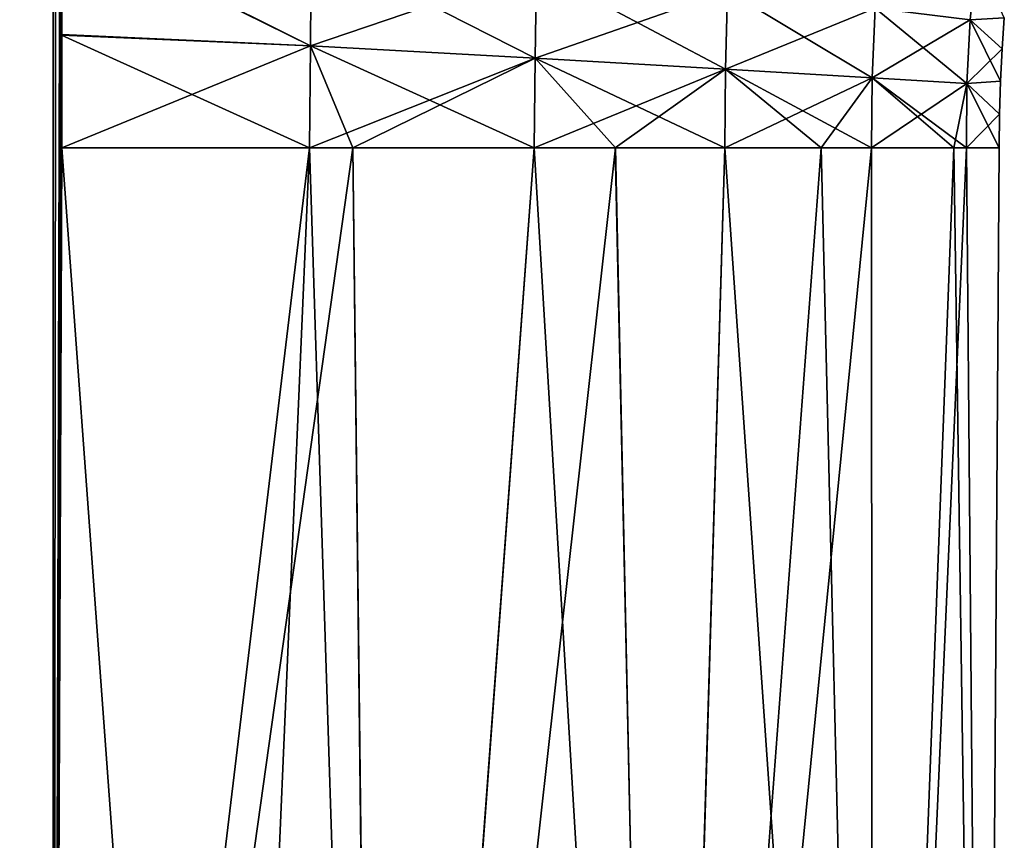
# Model space of a CAD drawing. Units: millimetres. Extents: x -35 to 108, y -1 to 127.
# Drawn here: x -1 to 21, y 35 to 53 of the extents above; entities that cross this region are included whole.
import ezdxf

# ---------------------------------------------------------------- set-up
doc = ezdxf.new("R2010")
doc.units = ezdxf.units.MM
doc.header["$LTSCALE"] = 81.481481
for name, color, linetype in [('217', 7, 'CONTINUOUS'), ('255', 7, 'CONTINUOUS'), ('258', 7, 'CONTINUOUS'), ('266', 7, 'CONTINUOUS')]:
    doc.layers.add(name, color=color, linetype=linetype)

msp = doc.modelspace()

# ---------------------------------------------------------------- linework, layer by layer
at = {"layer": '217', "linetype": 'Continuous'}
for points in [[(-7.187, 3, 19.732), (0, 3, 21), (-7.182, 94.5, 19.734), (-7.187, 3, 19.732)], [(-7.182, 94.5, 19.734), (0, 3, 21), (0, 94.5, 21), (-7.182, 94.5, 19.734)], [(0, 94.5, -21), (-3.655, 3, -20.679), (-7.182, 94.5, -19.734), (0, 94.5, -21)], [(0, 3, -21), (-3.655, 3, -20.679), (0, 94.5, -21), (0, 3, -21)]]:
    msp.add_3dface(points, dxfattribs=at)
at = {"layer": '255', "linetype": 'Continuous'}
for points in [[(0, 94.5, 21), (0, 3, 21), (0.188, 50.38, 20.999), (0, 94.5, 21)], [(0, 3, -21), (0, 94.5, -21), (0.092, 94.5, -21), (0, 3, -21)], [(0.18, 68.97, -20.999), (0, 3, -21), (0.092, 94.5, -21), (0.18, 68.97, -20.999)], [(0.092, 94.5, 21), (0, 94.5, 21), (0.188, 50.38, 20.999), (0.092, 94.5, 21)], [(0.188, 50.38, 20.999), (0.188, 52.895, 20.999), (0.092, 94.5, 21), (0.188, 50.38, 20.999)], [(0.188, 52.895, 20.999), (0.188, 55.403, 20.999), (0.092, 94.5, 21), (0.188, 52.895, 20.999)], [(0.183, 67.345, -20.999), (0, 3, -21), (0.18, 68.97, -20.999), (0.183, 67.345, -20.999)], [(0.183, 67.345, -20.999), (0.187, 62.86, -20.999), (0, 3, -21), (0.183, 67.345, -20.999)], [(0.186, 60.364, -20.999), (0, 3, -21), (0.187, 62.86, -20.999), (0.186, 60.364, -20.999)], [(0.186, 57.868, -20.999), (0, 3, -21), (0.186, 60.364, -20.999), (0.186, 57.868, -20.999)], [(0.186, 55.372, -20.999), (0, 3, -21), (0.186, 57.868, -20.999), (0.186, 55.372, -20.999)], [(0.186, 52.876, -20.999), (0, 3, -21), (0.186, 55.372, -20.999), (0.186, 52.876, -20.999)], [(0.186, 50.38, -20.999), (0, 3, -21), (0.186, 52.876, -20.999), (0.186, 50.38, -20.999)], [(0.188, 50.38, 20.999), (0, 3, 21), (3.655, 3, 20.679), (0.188, 50.38, 20.999)], [(6.652, 50.38, -19.919), (0, 3, -21), (5.688, 50.38, -20.215), (6.652, 50.38, -19.919)], [(0, 3, -21), (6.652, 50.38, -19.919), (7.187, 3, -19.732), (0, 3, -21)], [(5.688, 50.38, -20.215), (0, 3, -21), (0.186, 50.38, -20.999), (5.688, 50.38, -20.215)], [(5.689, 50.38, 20.215), (0.188, 50.38, 20.999), (3.655, 3, 20.679), (5.689, 50.38, 20.215)], [(7.202, 3, 19.726), (5.689, 50.38, 20.215), (3.655, 3, 20.679), (7.202, 3, 19.726)], [(6.652, 50.38, 19.919), (5.689, 50.38, 20.215), (7.202, 3, 19.726), (6.652, 50.38, 19.919)], [(10.676, 50.38, 18.084), (6.652, 50.38, 19.919), (7.202, 3, 19.726), (10.676, 50.38, 18.084)], [(6.652, 50.38, -19.919), (10.674, 50.38, -18.085), (7.187, 3, -19.732), (6.652, 50.38, -19.919)], [(10.674, 50.38, -18.085), (12.478, 50.38, -16.891), (7.187, 3, -19.732), (10.674, 50.38, -18.085)], [(7.187, 3, -19.732), (12.478, 50.38, -16.891), (13.497, 3, -16.088), (7.187, 3, -19.732)], [(13.512, 3, 16.076), (10.676, 50.38, 18.084), (7.202, 3, 19.726), (13.512, 3, 16.076)], [(12.477, 50.38, 16.892), (10.676, 50.38, 18.084), (13.512, 3, 16.076), (12.477, 50.38, 16.892)], [(14.912, 50.38, 14.786), (12.477, 50.38, 16.892), (13.512, 3, 16.076), (14.912, 50.38, 14.786)], [(12.478, 50.38, -16.891), (14.911, 50.38, -14.787), (13.497, 3, -16.088), (12.478, 50.38, -16.891)], [(17.05, 50.38, -12.259), (18.165, 50.38, -10.536), (13.497, 3, -16.088), (17.05, 50.38, -12.259)], [(13.497, 3, -16.088), (18.165, 50.38, -10.536), (18.184, 3, -10.505), (13.497, 3, -16.088)], [(14.911, 50.38, -14.787), (17.05, 50.38, -12.259), (13.497, 3, -16.088), (14.911, 50.38, -14.787)], [(18.188, 3, 10.498), (14.912, 50.38, 14.786), (13.512, 3, 16.076), (18.188, 3, 10.498)], [(17.05, 50.38, 12.26), (14.912, 50.38, 14.786), (18.188, 3, 10.498), (17.05, 50.38, 12.26)], [(18.166, 50.38, 10.536), (17.05, 50.38, 12.26), (18.188, 3, 10.498), (18.166, 50.38, 10.536)], [(18.165, 50.38, -10.536), (19.99, 50.38, -6.434), (18.184, 3, -10.505), (18.165, 50.38, -10.536)], [(19.99, 50.38, 6.434), (18.166, 50.38, 10.536), (18.188, 3, 10.498), (19.99, 50.38, 6.434)], [(19.99, 50.38, -6.434), (20.274, 50.38, -5.474), (18.184, 3, -10.505), (19.99, 50.38, -6.434)], [(18.184, 3, -10.505), (20.274, 50.38, -5.474), (20.681, 3, -3.646), (18.184, 3, -10.505)], [(20.68, 3, 3.651), (19.99, 50.38, 6.434), (18.188, 3, 10.498), (20.68, 3, 3.651)], [(20.274, 50.38, 5.474), (19.99, 50.38, 6.434), (20.68, 3, 3.651), (20.274, 50.38, 5.474)], [(21, 50.38), (20.274, 50.38, 5.474), (20.68, 3, 3.651), (21, 50.38)], [(20.274, 50.38, -5.474), (21, 50.38), (20.681, 3, -3.646), (20.274, 50.38, -5.474)], [(20.681, 3, -3.646), (21, 50.38), (20.68, 3, 3.651), (20.681, 3, -3.646)]]:
    msp.add_3dface(points, dxfattribs=at)
at = {"layer": '258', "linetype": 'Continuous'}
for points in [[(0.188, 55.403, 20.999), (0.188, 52.895, 20.999), (5.713, 52.642, 20.203), (0.188, 55.403, 20.999)], [(5.727, 54.902, 20.182), (0.188, 55.403, 20.999), (5.713, 52.642, 20.203), (5.727, 54.902, 20.182)], [(5.727, 54.902, 20.182), (5.713, 52.642, 20.203), (10.73, 54.349, 18.034), (5.727, 54.902, 20.182)], [(20.486, 54.639, 5.437), (18.244, 53.478, 10.508), (20.355, 53.223, 5.462), (20.486, 54.639, 5.437)], [(20.486, 54.639, 5.437), (20.355, 53.223, 5.462), (21.113, 53.268), (20.486, 54.639, 5.437)], [(10.73, 54.349, 18.034), (5.713, 52.642, 20.203), (10.699, 52.366, 18.065), (10.73, 54.349, 18.034)], [(10.73, 54.349, 18.034), (10.699, 52.366, 18.065), (14.969, 53.864, 14.76), (10.73, 54.349, 18.034)], [(14.969, 53.864, 14.76), (10.699, 52.366, 18.065), (14.921, 52.124, 14.793), (14.969, 53.864, 14.76)], [(14.969, 53.864, 14.76), (14.921, 52.124, 14.793), (18.244, 53.478, 10.508), (14.969, 53.864, 14.76)], [(18.244, 53.478, 10.508), (14.921, 52.124, 14.793), (18.181, 51.93, 10.535), (18.244, 53.478, 10.508)], [(18.244, 53.478, 10.508), (18.181, 51.93, 10.535), (20.355, 53.223, 5.462), (18.244, 53.478, 10.508)], [(20.355, 53.223, 5.462), (18.181, 51.93, 10.535), (20.281, 51.803, 5.477), (20.355, 53.223, 5.462)], [(20.355, 53.223, 5.462), (20.281, 51.803, 5.477), (21.064, 52.573), (20.355, 53.223, 5.462)], [(21.113, 53.268), (20.355, 53.223, 5.462), (21.064, 52.573), (21.113, 53.268)], [(0.188, 52.895, 20.999), (0.188, 50.38, 20.999), (5.713, 52.642, 20.203), (0.188, 52.895, 20.999)], [(0.188, 50.38, 20.999), (5.689, 50.38, 20.215), (5.713, 52.642, 20.203), (0.188, 50.38, 20.999)], [(5.713, 52.642, 20.203), (5.689, 50.38, 20.215), (10.699, 52.366, 18.065), (5.713, 52.642, 20.203)], [(21.064, 52.573), (20.281, 51.803, 5.477), (21.028, 51.86), (21.064, 52.573)], [(5.689, 50.38, 20.215), (6.652, 50.38, 19.919), (10.699, 52.366, 18.065), (5.689, 50.38, 20.215)], [(6.652, 50.38, 19.919), (10.676, 50.38, 18.084), (10.699, 52.366, 18.065), (6.652, 50.38, 19.919)], [(10.699, 52.366, 18.065), (10.676, 50.38, 18.084), (14.921, 52.124, 14.793), (10.699, 52.366, 18.065)], [(10.676, 50.38, 18.084), (12.477, 50.38, 16.892), (14.921, 52.124, 14.793), (10.676, 50.38, 18.084)], [(12.477, 50.38, 16.892), (14.912, 50.38, 14.786), (14.921, 52.124, 14.793), (12.477, 50.38, 16.892)], [(14.921, 52.124, 14.793), (14.912, 50.38, 14.786), (18.181, 51.93, 10.535), (14.921, 52.124, 14.793)], [(14.912, 50.38, 14.786), (17.05, 50.38, 12.26), (18.181, 51.93, 10.535), (14.912, 50.38, 14.786)], [(17.05, 50.38, 12.26), (18.166, 50.38, 10.536), (18.181, 51.93, 10.535), (17.05, 50.38, 12.26)], [(18.181, 51.93, 10.535), (18.166, 50.38, 10.536), (20.281, 51.803, 5.477), (18.181, 51.93, 10.535)], [(21.028, 51.86), (20.281, 51.803, 5.477), (21.007, 51.128), (21.028, 51.86)], [(18.166, 50.38, 10.536), (19.99, 50.38, 6.434), (20.281, 51.803, 5.477), (18.166, 50.38, 10.536)], [(19.99, 50.38, 6.434), (20.274, 50.38, 5.474), (20.281, 51.803, 5.477), (19.99, 50.38, 6.434)], [(20.281, 51.803, 5.477), (20.274, 50.38, 5.474), (21.007, 51.128), (20.281, 51.803, 5.477)], [(20.274, 50.38, 5.474), (21, 50.38), (21.007, 51.128), (20.274, 50.38, 5.474)]]:
    msp.add_3dface(points, dxfattribs=at)
at = {"layer": '266', "linetype": 'Continuous'}
for points in [[(0.186, 52.876, -20.999), (0.186, 55.372, -20.999), (5.711, 52.642, -20.203), (0.186, 52.876, -20.999)], [(5.711, 52.642, -20.203), (0.186, 55.372, -20.999), (5.726, 54.902, -20.183), (5.711, 52.642, -20.203)], [(5.711, 52.642, -20.203), (5.726, 54.902, -20.183), (10.698, 52.366, -18.066), (5.711, 52.642, -20.203)], [(10.698, 52.366, -18.066), (5.726, 54.902, -20.183), (10.729, 54.349, -18.035), (10.698, 52.366, -18.066)], [(10.698, 52.366, -18.066), (10.729, 54.349, -18.035), (14.92, 52.124, -14.793), (10.698, 52.366, -18.066)], [(14.92, 52.124, -14.793), (10.729, 54.349, -18.035), (14.969, 53.864, -14.76), (14.92, 52.124, -14.793)], [(14.92, 52.124, -14.793), (14.969, 53.864, -14.76), (18.181, 51.93, -10.535), (14.92, 52.124, -14.793)], [(18.181, 51.93, -10.535), (14.969, 53.864, -14.76), (18.244, 53.478, -10.508), (18.181, 51.93, -10.535)], [(18.181, 51.93, -10.535), (18.244, 53.478, -10.508), (20.281, 51.803, -5.477), (18.181, 51.93, -10.535)], [(20.281, 51.803, -5.477), (18.244, 53.478, -10.508), (20.355, 53.223, -5.462), (20.281, 51.803, -5.477)], [(21.028, 51.86), (20.281, 51.803, -5.477), (20.355, 53.223, -5.462), (21.028, 51.86)], [(21.113, 53.268), (21.064, 52.573), (20.355, 53.223, -5.462), (21.113, 53.268)], [(21.064, 52.573), (21.028, 51.86), (20.355, 53.223, -5.462), (21.064, 52.573)], [(5.688, 50.38, -20.215), (0.186, 50.38, -20.999), (0.186, 52.876, -20.999), (5.688, 50.38, -20.215)], [(5.688, 50.38, -20.215), (0.186, 52.876, -20.999), (5.711, 52.642, -20.203), (5.688, 50.38, -20.215)], [(6.652, 50.38, -19.919), (5.688, 50.38, -20.215), (5.711, 52.642, -20.203), (6.652, 50.38, -19.919)], [(10.674, 50.38, -18.085), (6.652, 50.38, -19.919), (5.711, 52.642, -20.203), (10.674, 50.38, -18.085)], [(10.674, 50.38, -18.085), (5.711, 52.642, -20.203), (10.698, 52.366, -18.066), (10.674, 50.38, -18.085)], [(12.478, 50.38, -16.891), (10.674, 50.38, -18.085), (10.698, 52.366, -18.066), (12.478, 50.38, -16.891)], [(14.911, 50.38, -14.787), (12.478, 50.38, -16.891), (10.698, 52.366, -18.066), (14.911, 50.38, -14.787)], [(14.911, 50.38, -14.787), (10.698, 52.366, -18.066), (14.92, 52.124, -14.793), (14.911, 50.38, -14.787)], [(17.05, 50.38, -12.259), (14.911, 50.38, -14.787), (14.92, 52.124, -14.793), (17.05, 50.38, -12.259)], [(18.165, 50.38, -10.536), (17.05, 50.38, -12.259), (14.92, 52.124, -14.793), (18.165, 50.38, -10.536)], [(18.165, 50.38, -10.536), (14.92, 52.124, -14.793), (18.181, 51.93, -10.535), (18.165, 50.38, -10.536)], [(19.99, 50.38, -6.434), (18.165, 50.38, -10.536), (18.181, 51.93, -10.535), (19.99, 50.38, -6.434)], [(20.274, 50.38, -5.474), (19.99, 50.38, -6.434), (18.181, 51.93, -10.535), (20.274, 50.38, -5.474)], [(20.274, 50.38, -5.474), (18.181, 51.93, -10.535), (20.281, 51.803, -5.477), (20.274, 50.38, -5.474)], [(21.028, 51.86), (21.007, 51.128), (20.281, 51.803, -5.477), (21.028, 51.86)], [(21, 50.38), (20.274, 50.38, -5.474), (20.281, 51.803, -5.477), (21, 50.38)], [(21.007, 51.128), (21, 50.38), (20.281, 51.803, -5.477), (21.007, 51.128)]]:
    msp.add_3dface(points, dxfattribs=at)

doc.saveas('drawing.dxf')
